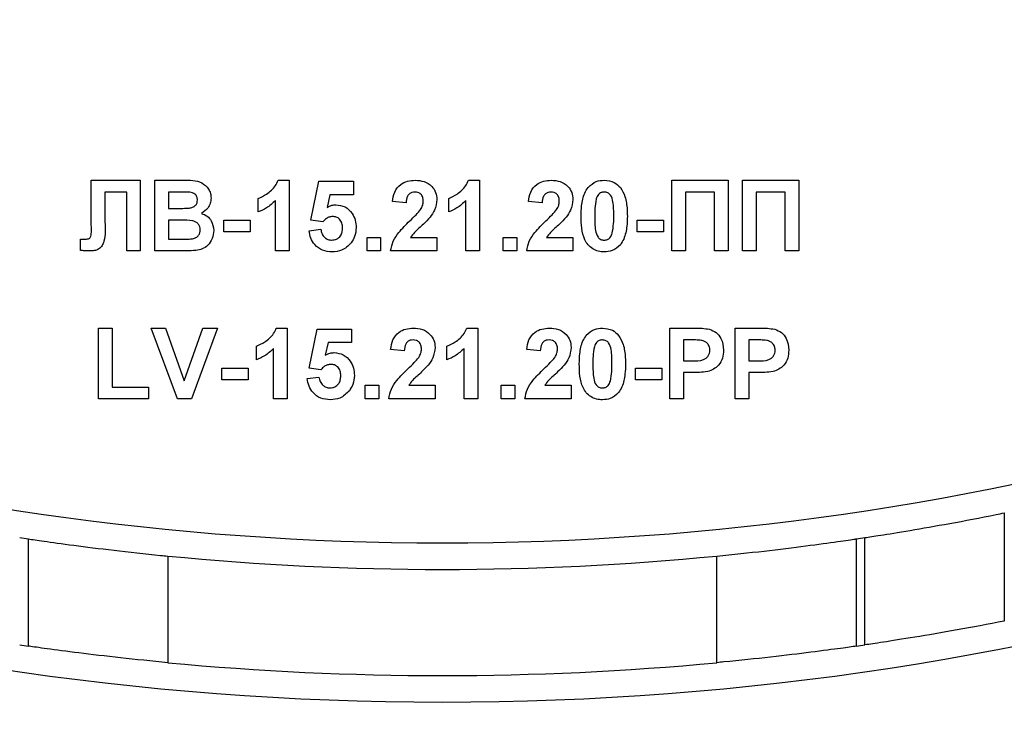
# Model space of a CAD drawing. Units: millimetres. Extents: x -788 to 6636, y -324 to 3696.
# Drawn here: x 1991 to 2047, y 2109 to 2149 of the extents above; entities that cross this region are included whole.
import ezdxf

# ---------------------------------------------------------------- set-up
doc = ezdxf.new("R2010")
doc.units = ezdxf.units.MM
doc.header["$LTSCALE"] = 10

msp = doc.modelspace()

# ---------------------------------------------------------------- linework, layer by layer
at = {"color": 7, "linetype": 'Continuous', "lineweight": 25}
for p, q in [((1994.95941, 2137.32625), (1994.95941, 2139.58346)), ((1994.95941, 2139.58346), (1997.73185, 2139.58346)), ((1997.73185, 2139.58346), (1997.73185, 2135.58346)), ((1998.55236, 2139.58346), (2000.16374, 2139.58346)), ((1998.55236, 2135.58346), (1998.55236, 2139.58346)), ((2005.52512, 2139.58346), (2006.14211, 2139.58346)), ((2006.14211, 2139.58346), (2006.14211, 2135.58346)), ((2007.37288, 2137.31904), (2007.83441, 2139.53218)), ((2007.83441, 2139.53218), (2009.78313, 2139.53218)), ((2009.78313, 2139.53218), (2009.78313, 2138.76295)), ((2016.29435, 2139.58346), (2016.91134, 2139.58346)), ((2016.91134, 2139.58346), (2016.91134, 2135.58346)), ((2027.78313, 2139.58346), (2030.96262, 2139.58346)), ((2027.78313, 2135.58346), (2027.78313, 2139.58346)), ((2030.96262, 2139.58346), (2030.96262, 2135.58346)), ((2031.78313, 2139.58346), (2034.96262, 2139.58346)), ((2031.78313, 2135.58346), (2031.78313, 2139.58346)), ((2034.96262, 2139.58346), (2034.96262, 2135.58346)), ((1995.73185, 2138.9168), (1995.73185, 2137.21648)), ((1996.96262, 2138.9168), (1995.73185, 2138.9168)), ((1996.96262, 2135.58346), (1996.96262, 2138.9168)), ((1999.80958, 2138.9168), (1999.32159, 2138.9168)), ((1999.32159, 2138.9168), (1999.32159, 2137.99372)), ((2004.39852, 2137.78859), (2004.39852, 2138.55782)), ((2005.37288, 2135.58346), (2005.37288, 2138.43122)), ((2008.4514, 2138.76295), (2008.29435, 2138.04901)), ((2009.78313, 2138.76295), (2008.4514, 2138.76295)), ((2015.16775, 2137.78859), (2015.16775, 2138.55782)), ((2016.14211, 2135.58346), (2016.14211, 2138.43122)), ((2028.55236, 2138.9168), (2028.55236, 2135.58346)), ((2030.19339, 2138.9168), (2028.55236, 2138.9168)), ((2030.19339, 2135.58346), (2030.19339, 2138.9168)), ((2032.55236, 2138.9168), (2032.55236, 2135.58346)), ((2034.19339, 2138.9168), (2032.55236, 2138.9168)), ((2034.19339, 2135.58346), (2034.19339, 2138.9168)), ((1999.32159, 2137.99372), (1999.87849, 2137.99372)), ((2012.75749, 2138.30141), (2011.98826, 2138.37673)), ((2020.4498, 2138.30141), (2019.68057, 2138.37673)), ((1994.96262, 2136.64677), (1994.95941, 2137.32625)), ((2000.00669, 2137.32705), (1999.32159, 2137.32705)), ((1999.32159, 2137.32705), (1999.32159, 2136.25013)), ((2002.4498, 2136.66039), (2002.4498, 2137.32705)), ((2002.4498, 2137.32705), (2003.93698, 2137.32705)), ((2003.93698, 2137.32705), (2003.93698, 2136.66039)), ((2008.04435, 2137.22449), (2007.37288, 2137.31904)), ((2025.83441, 2136.66039), (2025.83441, 2137.32705)), ((2025.83441, 2137.32705), (2027.32159, 2137.32705)), ((2027.32159, 2137.32705), (2027.32159, 2136.66039)), ((2007.27031, 2136.7277), (2007.93698, 2136.81423)), ((1994.34724, 2135.61151), (1994.34724, 2136.25013)), ((1994.34724, 2136.25013), (1994.52913, 2136.24773)), ((1999.32159, 2136.25013), (2000.10685, 2136.25013)), ((2003.93698, 2136.66039), (2002.4498, 2136.66039)), ((2010.55236, 2135.58346), (2010.55236, 2136.3527)), ((2010.55236, 2136.3527), (2011.32159, 2136.3527)), ((2011.32159, 2136.3527), (2011.32159, 2135.58346)), ((2013.0147, 2136.3527), (2014.50108, 2136.3527)), ((2014.50108, 2136.3527), (2014.50108, 2135.58346)), ((2018.24467, 2135.58346), (2018.24467, 2136.3527)), ((2018.24467, 2136.3527), (2019.0139, 2136.3527)), ((2019.0139, 2136.3527), (2019.0139, 2135.58346)), ((2020.70701, 2136.3527), (2022.19339, 2136.3527)), ((2022.19339, 2136.3527), (2022.19339, 2135.58346)), ((2027.32159, 2136.66039), (2025.83441, 2136.66039)), ((1997.73185, 2135.58346), (1996.96262, 2135.58346)), ((1999.90653, 2135.58346), (1998.55236, 2135.58346)), ((2006.14211, 2135.58346), (2005.37288, 2135.58346)), ((2011.32159, 2135.58346), (2010.55236, 2135.58346)), ((2014.50108, 2135.58346), (2011.8857, 2135.58346)), ((2016.91134, 2135.58346), (2016.14211, 2135.58346)), ((2019.0139, 2135.58346), (2018.24467, 2135.58346)), ((2022.19339, 2135.58346), (2019.578, 2135.58346)), ((2028.55236, 2135.58346), (2027.78313, 2135.58346)), ((2030.96262, 2135.58346), (2030.19339, 2135.58346)), ((2032.55236, 2135.58346), (2031.78313, 2135.58346)), ((2034.96262, 2135.58346), (2034.19339, 2135.58346)), ((1995.37288, 2131.22449), (1996.14211, 2131.22449)), ((1995.37288, 2127.22449), (1995.37288, 2131.22449)), ((1996.14211, 2131.22449), (1996.14211, 2127.89116)), ((1998.34724, 2131.22449), (1999.15974, 2131.22449)), ((1999.8264, 2127.22449), (1998.34724, 2131.22449)), ((1999.15974, 2131.22449), (2000.21903, 2128.25013)), ((2000.21903, 2128.25013), (2001.27432, 2131.22449)), ((2002.09083, 2131.22449), (2000.61727, 2127.22449)), ((2001.27432, 2131.22449), (2002.09083, 2131.22449)), ((2005.42256, 2131.22449), (2006.03954, 2131.22449)), ((2006.03954, 2131.22449), (2006.03954, 2127.22449)), ((2007.27031, 2128.96007), (2007.73185, 2131.17321)), ((2007.73185, 2131.17321), (2009.68057, 2131.17321)), ((2009.68057, 2131.17321), (2009.68057, 2130.40398)), ((2016.19179, 2131.22449), (2016.80877, 2131.22449)), ((2016.80877, 2131.22449), (2016.80877, 2127.22449)), ((2027.68057, 2127.22449), (2027.68057, 2131.22449)), ((2027.68057, 2131.22449), (2028.96022, 2131.22449)), ((2031.37288, 2127.22449), (2031.37288, 2131.22449)), ((2031.37288, 2131.22449), (2032.65252, 2131.22449)), ((2004.29595, 2129.42962), (2004.29595, 2130.19885)), ((2005.27031, 2127.22449), (2005.27031, 2130.07225)), ((2008.34884, 2130.40398), (2008.19179, 2129.69004)), ((2009.68057, 2130.40398), (2008.34884, 2130.40398)), ((2015.06518, 2129.42962), (2015.06518, 2130.19885)), ((2016.03954, 2127.22449), (2016.03954, 2130.07225)), ((2028.4498, 2130.55782), (2028.4498, 2129.37834)), ((2028.85685, 2130.55782), (2028.4498, 2130.55782)), ((2032.14211, 2130.55782), (2032.14211, 2129.37834)), ((2032.54916, 2130.55782), (2032.14211, 2130.55782)), ((2012.65493, 2129.94244), (2011.8857, 2130.01776)), ((2020.34724, 2129.94244), (2019.578, 2130.01776)), ((2002.34724, 2128.30141), (2002.34724, 2128.96808)), ((2002.34724, 2128.96808), (2003.83441, 2128.96808)), ((2003.83441, 2128.96808), (2003.83441, 2128.30141)), ((2007.94179, 2128.86552), (2007.27031, 2128.96007)), ((2025.73185, 2128.96808), (2027.21903, 2128.96808)), ((2025.73185, 2128.30141), (2025.73185, 2128.96808)), ((2027.21903, 2128.96808), (2027.21903, 2128.30141)), ((2028.4498, 2129.37834), (2028.91134, 2129.37834)), ((2032.14211, 2129.37834), (2032.60365, 2129.37834)), ((2007.16775, 2128.36872), (2007.83441, 2128.45526)), ((2028.97624, 2128.71167), (2028.4498, 2128.71167)), ((2028.4498, 2128.71167), (2028.4498, 2127.22449)), ((2032.14211, 2128.71167), (2032.14211, 2127.22449)), ((2032.66855, 2128.71167), (2032.14211, 2128.71167)), ((1996.14211, 2127.89116), (1998.19339, 2127.89116)), ((1998.19339, 2127.89116), (1998.19339, 2127.22449)), ((2003.83441, 2128.30141), (2002.34724, 2128.30141)), ((2010.4498, 2127.22449), (2010.4498, 2127.99372)), ((2010.4498, 2127.99372), (2011.21903, 2127.99372)), ((2011.21903, 2127.99372), (2011.21903, 2127.22449)), ((2012.91214, 2127.99372), (2014.39852, 2127.99372)), ((2014.39852, 2127.99372), (2014.39852, 2127.22449)), ((2018.14211, 2127.22449), (2018.14211, 2127.99372)), ((2018.14211, 2127.99372), (2018.91134, 2127.99372)), ((2018.91134, 2127.99372), (2018.91134, 2127.22449)), ((2020.60445, 2127.99372), (2022.09083, 2127.99372)), ((2022.09083, 2127.99372), (2022.09083, 2127.22449)), ((2027.21903, 2128.30141), (2025.73185, 2128.30141)), ((1998.19339, 2127.22449), (1995.37288, 2127.22449)), ((2000.61727, 2127.22449), (1999.8264, 2127.22449)), ((2006.03954, 2127.22449), (2005.27031, 2127.22449)), ((2011.21903, 2127.22449), (2010.4498, 2127.22449)), ((2014.39852, 2127.22449), (2011.78313, 2127.22449)), ((2016.80877, 2127.22449), (2016.03954, 2127.22449)), ((2018.91134, 2127.22449), (2018.14211, 2127.22449)), ((2022.09083, 2127.22449), (2019.47544, 2127.22449)), ((2028.4498, 2127.22449), (2027.68057, 2127.22449)), ((2032.14211, 2127.22449), (2031.37288, 2127.22449)), ((2046.58442, 2120.77864), (2046.58442, 2114.66064)), ((1991.4015, 2113.2461), (1991.4015, 2119.30928)), ((2038.21605, 2119.30928), (2038.21605, 2113.2461)), ((2038.70595, 2113.3168), (2038.70595, 2119.38269)), ((1999.27996, 2118.34073), (1999.27996, 2112.31316)), ((2030.33759, 2112.31316), (2030.33759, 2118.34073))]:
    msp.add_line(p, q, dxfattribs=at)
for centre, radius, start, end in [((2014.80877, 2277.18346), 167.1, 201.6041343, 338.3958657), ((2014.80877, 2277.18346), 158.1, 205.1432489, 334.8567511), ((2014.80877, 2228.58346), 216.5, 196.5785299, 331.8025821), ((2014.80877, 2228.58346), 215, 198.407042, 341.592958), ((2014.80877, 2228.58346), 207.5, 205.8926141, 334.1073859), ((2014.80877, 2228.58346), 209, 205.8926141, 334.1073859), ((2014.80877, 2128.58346), 209, 180, 0), ((2014.80877, 2128.58346), 207.5, 180, 338.0807434), ((2014.80877, 2277.18346), 159.6, 261.3886214, 261.566458), ((2014.80877, 2277.18346), 159.6, 278.433542, 278.6113786), ((2014.80877, 2277.18346), 159.6, 264.4163818, 275.5836182), ((2014.80877, 2277.18346), 165.6, 261.7028697, 261.8741262), ((2014.80877, 2277.18346), 165.6, 278.1258738, 278.2971303), ((2014.80877, 2277.18346), 165.6, 264.6192949, 275.3807051)]:
    msp.add_arc(centre, radius, start, end, dxfattribs=at)
for points, knots in [([(2000.16374, 2139.58346), (2000.53159, 2139.59245), (2001.08308, 2139.60592), (2001.55809, 2139.16405), (2001.7124, 2138.84278), (2001.72536, 2138.66565), (2001.73185, 2138.57705)], [0, 0, 0, 0, 0.49935026, 0.74865316, 0.87428186, 1, 1, 1, 1]), ([(2004.39852, 2138.55782), (2004.56016, 2138.63282), (2004.82664, 2138.75645), (2005.14685, 2139.01068), (2005.38457, 2139.26654), (2005.47828, 2139.47784), (2005.52512, 2139.58346)], [0, 0, 0, 0, 0.33974958, 0.56010349, 0.7801105, 1, 1, 1, 1]), ([(2011.98826, 2138.37673), (2012.01573, 2138.56048), (2012.07041, 2138.92632), (2012.40067, 2139.35045), (2012.83907, 2139.55469), (2013.12861, 2139.57387), (2013.27352, 2139.58346)], [0, 0, 0, 0, 0.28075187, 0.55897015, 0.77927452, 1, 1, 1, 1]), ([(2013.27352, 2139.58346), (2013.4468, 2139.57224), (2013.79249, 2139.54984), (2014.20978, 2139.28008), (2014.46355, 2138.9027), (2014.48857, 2138.63116), (2014.50108, 2138.49532)], [0, 0, 0, 0, 0.28057205, 0.55972032, 0.77975197, 1, 1, 1, 1]), ([(2015.16775, 2138.55782), (2015.32939, 2138.63282), (2015.59587, 2138.75645), (2015.91608, 2139.01068), (2016.1538, 2139.26654), (2016.24751, 2139.47784), (2016.29435, 2139.58346)], [0, 0, 0, 0, 0.33974958, 0.56010349, 0.7801105, 1, 1, 1, 1]), ([(2019.68057, 2138.37673), (2019.70803, 2138.56048), (2019.76272, 2138.92632), (2020.09298, 2139.35045), (2020.53138, 2139.55469), (2020.82092, 2139.57387), (2020.96583, 2139.58346)], [0, 0, 0, 0, 0.28075187, 0.55897015, 0.77927452, 1, 1, 1, 1]), ([(2020.96583, 2139.58346), (2021.13911, 2139.57224), (2021.4848, 2139.54984), (2021.90209, 2139.28008), (2022.15586, 2138.9027), (2022.18087, 2138.63116), (2022.19339, 2138.49532)], [0, 0, 0, 0, 0.28057205, 0.55972032, 0.77975197, 1, 1, 1, 1]), ([(2023.05076, 2139.17721), (2023.19628, 2139.31116), (2023.45703, 2139.55117), (2023.80767, 2139.57357), (2023.96262, 2139.58346)], [0, 0, 0, 0, 0.55808265, 1, 1, 1, 1]), ([(2023.96262, 2139.58346), (2024.1616, 2139.56526), (2024.51721, 2139.53272), (2024.76746, 2139.28258), (2024.87768, 2139.17241)], [0, 0, 0, 0, 0.55956232, 1, 1, 1, 1]), ([(2022.65493, 2137.56423), (2022.65935, 2137.75609), (2022.66664, 2138.07207), (2022.74205, 2138.50497), (2022.84504, 2138.86587), (2022.98222, 2139.07349), (2023.05076, 2139.17721)], [0, 0, 0, 0, 0.340236609, 0.560371651, 0.78035519, 1, 1, 1, 1]), ([(2024.87768, 2139.17241), (2024.97586, 2139.00675), (2025.1379, 2138.73336), (2025.22217, 2138.29847), (2025.26484, 2137.92888), (2025.26849, 2137.68045), (2025.27031, 2137.55622)], [0, 0, 0, 0, 0.33877684, 0.55910522, 0.77953437, 1, 1, 1, 1]), ([(2000.53554, 2138.90318), (2000.40008, 2138.90839), (2000.15818, 2138.91769), (1999.9161, 2138.91707), (1999.80958, 2138.9168)], [0, 0, 0, 0, 0.55995031, 1, 1, 1, 1]), ([(2000.49467, 2138.00734), (2000.5615, 2138.01891), (2000.6949, 2138.04199), (2000.85612, 2138.1497), (2000.95066, 2138.3017), (2000.95863, 2138.40831), (2000.96262, 2138.46167)], [0, 0, 0, 0, 0.280494263, 0.559925138, 0.77975171, 1, 1, 1, 1]), ([(2000.96262, 2138.46167), (2000.95702, 2138.52563), (2000.94584, 2138.65331), (2000.79996, 2138.84663), (2000.63577, 2138.88174), (2000.53554, 2138.90318)], [0, 0, 0, 0, 0.28107092, 0.5610922, 1, 1, 1, 1]), ([(2001.73185, 2138.57705), (2001.72323, 2138.47649), (2001.70598, 2138.27538), (2001.541, 2137.94319), (2001.32301, 2137.79784), (2001.19018, 2137.70927)], [0, 0, 0, 0, 0.28092164, 0.56181819, 1, 1, 1, 1]), ([(2005.37288, 2138.43122), (2005.21051, 2138.28095), (2004.92045, 2138.01249), (2004.55806, 2137.85703), (2004.39852, 2137.78859)], [0, 0, 0, 0, 0.55974776, 1, 1, 1, 1]), ([(2013.25749, 2138.9168), (2013.20157, 2138.9131), (2013.08984, 2138.9057), (2012.93939, 2138.82168), (2012.78957, 2138.62435), (2012.77072, 2138.43459), (2012.75749, 2138.30141)], [0, 0, 0, 0, 0.187236144, 0.374083856, 0.560696414, 1, 1, 1, 1]), ([(2013.73185, 2138.39196), (2013.72777, 2138.46731), (2013.71962, 2138.61756), (2013.60608, 2138.80381), (2013.435, 2138.90529), (2013.31673, 2138.91296), (2013.25749, 2138.9168)], [0, 0, 0, 0, 0.28061958, 0.55949551, 0.77938204, 1, 1, 1, 1]), ([(2014.50108, 2138.49532), (2014.47498, 2138.28966), (2014.42823, 2137.92142), (2014.20973, 2137.6236), (2014.11326, 2137.49212)], [0, 0, 0, 0, 0.55851933, 1, 1, 1, 1]), ([(2016.14211, 2138.43122), (2015.97974, 2138.28095), (2015.68968, 2138.01249), (2015.32729, 2137.85703), (2015.16775, 2137.78859)], [0, 0, 0, 0, 0.55974776, 1, 1, 1, 1]), ([(2020.9498, 2138.9168), (2020.89388, 2138.9131), (2020.78215, 2138.9057), (2020.63169, 2138.82168), (2020.48187, 2138.62435), (2020.46303, 2138.43459), (2020.4498, 2138.30141)], [0, 0, 0, 0, 0.18723614, 0.37408386, 0.56069641, 1, 1, 1, 1]), ([(2021.42416, 2138.39196), (2021.42007, 2138.46731), (2021.41193, 2138.61756), (2021.29839, 2138.80381), (2021.1273, 2138.90529), (2021.00903, 2138.91296), (2020.9498, 2138.9168)], [0, 0, 0, 0, 0.28061958, 0.55949551, 0.77938204, 1, 1, 1, 1]), ([(2022.19339, 2138.49532), (2022.16728, 2138.28966), (2022.12054, 2137.92142), (2021.90203, 2137.6236), (2021.80557, 2137.49212)], [0, 0, 0, 0, 0.55851933, 1, 1, 1, 1]), ([(2023.5099, 2138.52417), (2023.47905, 2138.34485), (2023.42392, 2138.02437), (2023.42409, 2137.69937), (2023.42416, 2137.55622)], [0, 0, 0, 0, 0.5595406, 1, 1, 1, 1]), ([(2023.96262, 2138.9168), (2023.90193, 2138.91035), (2023.78067, 2138.89746), (2023.59423, 2138.76624), (2023.54189, 2138.61601), (2023.5099, 2138.52417)], [0, 0, 0, 0, 0.280292347, 0.560017236, 1, 1, 1, 1]), ([(2024.50108, 2137.55622), (2024.50092, 2137.82585), (2024.50067, 2138.22961), (2024.37626, 2138.70133), (2024.16711, 2138.89394), (2024.03087, 2138.90917), (2023.96262, 2138.9168)], [0, 0, 0, 0, 0.50164457, 0.75118323, 0.87536409, 1, 1, 1, 1]), ([(1999.87849, 2137.99372), (1999.99359, 2137.99318), (2000.19912, 2137.99222), (2000.40437, 2138.00272), (2000.49467, 2138.00734)], [0, 0, 0, 0, 0.56004787, 1, 1, 1, 1]), ([(2008.29435, 2138.04901), (2008.38108, 2138.09589), (2008.53597, 2138.17963), (2008.71094, 2138.19298), (2008.78794, 2138.19885)], [0, 0, 0, 0, 0.55988791, 1, 1, 1, 1]), ([(2008.78794, 2138.19885), (2008.96926, 2138.17405), (2009.3323, 2138.1244), (2009.71075, 2137.75523), (2009.91079, 2137.32983), (2009.92824, 2137.04496), (2009.93698, 2136.90237)], [0, 0, 0, 0, 0.27900691, 0.55861939, 0.77907354, 1, 1, 1, 1]), ([(2012.96743, 2137.28379), (2013.08844, 2137.39811), (2013.30444, 2137.60217), (2013.49556, 2137.8296), (2013.57961, 2137.92962)], [0, 0, 0, 0, 0.56023661, 1, 1, 1, 1]), ([(2013.57961, 2137.92962), (2013.6268, 2138.01012), (2013.71107, 2138.15387), (2013.7255, 2138.31921), (2013.73185, 2138.39196)], [0, 0, 0, 0, 0.56006066, 1, 1, 1, 1]), ([(2020.65974, 2137.28379), (2020.78075, 2137.39811), (2020.99675, 2137.60217), (2021.18787, 2137.8296), (2021.27191, 2137.92962)], [0, 0, 0, 0, 0.56023661, 1, 1, 1, 1]), ([(2021.27191, 2137.92962), (2021.31911, 2138.01012), (2021.40337, 2138.15387), (2021.41781, 2138.31921), (2021.42416, 2138.39196)], [0, 0, 0, 0, 0.56006066, 1, 1, 1, 1]), ([(2001.11647, 2136.77737), (2001.11225, 2136.83638), (2001.10383, 2136.9543), (2001.01686, 2137.11355), (2000.87867, 2137.22838), (2000.54205, 2137.3462), (2000.24467, 2137.33556), (2000.00669, 2137.32705)], [0, 0, 0, 0, 0.12494765, 0.24971493, 0.37443908, 0.49941617, 1, 1, 1, 1]), ([(2001.19018, 2137.70927), (2001.30115, 2137.66369), (2001.52289, 2137.5726), (2001.81987, 2137.24106), (2001.86076, 2136.93161), (2001.8857, 2136.74292)], [0, 0, 0, 0, 0.281047647, 0.561618458, 1, 1, 1, 1]), ([(2008.60445, 2137.53218), (2008.5427, 2137.52667), (2008.41917, 2137.51564), (2008.21784, 2137.41389), (2008.11015, 2137.29632), (2008.04435, 2137.22449)], [0, 0, 0, 0, 0.27996309, 0.5600652, 1, 1, 1, 1]), ([(2009.16775, 2136.88555), (2009.16325, 2136.97678), (2009.1543, 2137.15847), (2009.02304, 2137.3866), (2008.81935, 2137.51572), (2008.67614, 2137.52669), (2008.60445, 2137.53218)], [0, 0, 0, 0, 0.28087985, 0.5594232, 0.7794649, 1, 1, 1, 1]), ([(2011.8857, 2135.58346), (2011.92304, 2135.77366), (2011.99774, 2136.15418), (2012.39662, 2136.72934), (2012.75079, 2137.07336), (2012.96743, 2137.28379)], [0, 0, 0, 0, 0.27957706, 0.55933773, 1, 1, 1, 1]), ([(2014.11326, 2137.49212), (2013.99108, 2137.36006), (2013.78976, 2137.14247), (2013.48238, 2136.8677), (2013.21836, 2136.63711), (2013.08253, 2136.44742), (2013.0147, 2136.3527)], [0, 0, 0, 0, 0.33998926, 0.560193518, 0.780380602, 1, 1, 1, 1]), ([(2019.578, 2135.58346), (2019.61534, 2135.77366), (2019.69005, 2136.15418), (2020.08893, 2136.72934), (2020.4431, 2137.07336), (2020.65974, 2137.28379)], [0, 0, 0, 0, 0.27957706, 0.55933773, 1, 1, 1, 1]), ([(2021.80557, 2137.49212), (2021.68339, 2137.36006), (2021.48207, 2137.14247), (2021.17469, 2136.8677), (2020.91066, 2136.63711), (2020.77484, 2136.44742), (2020.70701, 2136.3527)], [0, 0, 0, 0, 0.33998926, 0.56019352, 0.7803806, 1, 1, 1, 1]), ([(2023.96262, 2135.53218), (2023.8482, 2135.53951), (2023.6195, 2135.55414), (2023.301, 2135.69634), (2023.03829, 2135.9212), (2022.67408, 2136.51061), (2022.66343, 2137.09613), (2022.65493, 2137.56423)], [0, 0, 0, 0, 0.12535268, 0.25054427, 0.37581336, 0.50098099, 1, 1, 1, 1]), ([(2023.42416, 2137.55622), (2023.42449, 2137.28704), (2023.42498, 2136.88395), (2023.54853, 2136.41226), (2023.7584, 2136.22093), (2023.89444, 2136.20622), (2023.96262, 2136.19885)], [0, 0, 0, 0, 0.50168528, 0.75127264, 0.87533977, 1, 1, 1, 1]), ([(2024.41534, 2136.59148), (2024.44621, 2136.77019), (2024.50138, 2137.0896), (2024.50117, 2137.41354), (2024.50108, 2137.55622)], [0, 0, 0, 0, 0.55953697, 1, 1, 1, 1]), ([(2025.27031, 2137.55622), (2025.26575, 2137.36386), (2025.25823, 2137.04703), (2025.18436, 2136.61258), (2025.08038, 2136.25084), (2024.94307, 2136.04251), (2024.87448, 2135.93843)], [0, 0, 0, 0, 0.34022682, 0.56037507, 0.78037397, 1, 1, 1, 1]), ([(1995.73185, 2137.21648), (1995.74838, 2136.85159), (1995.76903, 2136.39571), (1995.58825, 2135.87826), (1995.39194, 2135.67776), (1995.1284, 2135.59323), (1994.94855, 2135.58672), (1994.85845, 2135.58346)], [0, 0, 0, 0, 0.50075839, 0.62563862, 0.75006197, 0.8747926, 1, 1, 1, 1]), ([(2000.68938, 2136.27497), (2000.75506, 2136.2925), (2000.88627, 2136.32753), (2001.03167, 2136.45741), (2001.10787, 2136.61751), (2001.1136, 2136.72406), (2001.11647, 2136.77737)], [0, 0, 0, 0, 0.28001336, 0.55935415, 0.7794868, 1, 1, 1, 1]), ([(2001.8857, 2136.74292), (2001.86662, 2136.58749), (2001.82848, 2136.27671), (2001.57832, 2135.90489), (2001.24022, 2135.67403), (2000.99756, 2135.63183), (2000.87608, 2135.61071)], [0, 0, 0, 0, 0.27978867, 0.5594526, 0.779461, 1, 1, 1, 1]), ([(2008.57961, 2135.53218), (2008.39537, 2135.5478), (2008.02748, 2135.57899), (2007.5995, 2135.89485), (2007.34988, 2136.30186), (2007.29685, 2136.58567), (2007.27031, 2136.7277)], [0, 0, 0, 0, 0.27994887, 0.55901557, 0.77932326, 1, 1, 1, 1]), ([(2007.93698, 2136.81423), (2007.95409, 2136.72643), (2007.98826, 2136.55105), (2008.14257, 2136.34933), (2008.33768, 2136.22079), (2008.47761, 2136.20616), (2008.54756, 2136.19885)], [0, 0, 0, 0, 0.28033284, 0.55994848, 0.7800247, 1, 1, 1, 1]), ([(2008.54756, 2136.19885), (2008.64541, 2136.21), (2008.84094, 2136.23227), (2009.05956, 2136.41902), (2009.15645, 2136.65528), (2009.16398, 2136.8087), (2009.16775, 2136.88555)], [0, 0, 0, 0, 0.27957916, 0.55865683, 0.77891483, 1, 1, 1, 1]), ([(2009.93698, 2136.90237), (2009.92243, 2136.72921), (2009.89643, 2136.4197), (2009.72767, 2136.1607), (2009.65333, 2136.04661)], [0, 0, 0, 0, 0.55949668, 1, 1, 1, 1]), ([(1994.52913, 2136.24773), (1994.60342, 2136.24992), (1994.70694, 2136.25297), (1994.83606, 2136.2857), (1994.92815, 2136.35445), (1994.95802, 2136.49285), (1994.96108, 2136.59534), (1994.96262, 2136.64677)], [0, 0, 0, 0, 0.3142795, 0.43793227, 0.56033773, 0.77935916, 1, 1, 1, 1]), ([(2000.10685, 2136.25013), (2000.21587, 2136.2495), (2000.41049, 2136.24838), (2000.60419, 2136.26685), (2000.68938, 2136.27497)], [0, 0, 0, 0, 0.56018368, 1, 1, 1, 1]), ([(2023.96262, 2136.19885), (2024.02336, 2136.2052), (2024.14469, 2136.21788), (2024.33093, 2136.34951), (2024.38332, 2136.49967), (2024.41534, 2136.59148)], [0, 0, 0, 0, 0.28033731, 0.56002557, 1, 1, 1, 1]), ([(1994.85845, 2135.58346), (1994.76293, 2135.58695), (1994.59235, 2135.59318), (1994.42214, 2135.60591), (1994.34724, 2135.61151)], [0, 0, 0, 0, 0.55996617, 1, 1, 1, 1]), ([(2000.87608, 2135.61071), (2000.69521, 2135.60192), (2000.3722, 2135.58623), (2000.04883, 2135.58431), (1999.90653, 2135.58346)], [0, 0, 0, 0, 0.55995415, 1, 1, 1, 1]), ([(2009.65333, 2136.04661), (2009.4856, 2135.87857), (2009.18519, 2135.5776), (2008.76513, 2135.5461), (2008.57961, 2135.53218)], [0, 0, 0, 0, 0.55833539, 1, 1, 1, 1]), ([(2024.87448, 2135.93843), (2024.72899, 2135.80442), (2024.46829, 2135.56428), (2024.1176, 2135.54202), (2023.96262, 2135.53218)], [0, 0, 0, 0, 0.55806415, 1, 1, 1, 1]), ([(2004.29595, 2130.19885), (2004.4576, 2130.27384), (2004.72408, 2130.39748), (2005.04428, 2130.6517), (2005.282, 2130.90757), (2005.37571, 2131.11887), (2005.42256, 2131.22449)], [0, 0, 0, 0, 0.33974958, 0.56010349, 0.7801105, 1, 1, 1, 1]), ([(2011.8857, 2130.01776), (2011.91316, 2130.20151), (2011.96785, 2130.56734), (2012.29811, 2130.99147), (2012.73651, 2131.19572), (2013.02605, 2131.21489), (2013.17095, 2131.22449)], [0, 0, 0, 0, 0.28075187, 0.55897015, 0.77927452, 1, 1, 1, 1]), ([(2013.17095, 2131.22449), (2013.34424, 2131.21326), (2013.68993, 2131.19087), (2014.10722, 2130.92111), (2014.36099, 2130.54373), (2014.386, 2130.27219), (2014.39852, 2130.13635)], [0, 0, 0, 0, 0.28057205, 0.55972032, 0.77975197, 1, 1, 1, 1]), ([(2015.06518, 2130.19885), (2015.22683, 2130.27384), (2015.49331, 2130.39748), (2015.81351, 2130.6517), (2016.05123, 2130.90757), (2016.14494, 2131.11887), (2016.19179, 2131.22449)], [0, 0, 0, 0, 0.33974958, 0.56010349, 0.7801105, 1, 1, 1, 1]), ([(2019.578, 2130.01776), (2019.60547, 2130.20151), (2019.66016, 2130.56734), (2019.99042, 2130.99147), (2020.42881, 2131.19572), (2020.71835, 2131.21489), (2020.86326, 2131.22449)], [0, 0, 0, 0, 0.28075187, 0.55897015, 0.77927452, 1, 1, 1, 1]), ([(2020.86326, 2131.22449), (2021.03655, 2131.21326), (2021.38223, 2131.19087), (2021.79953, 2130.92111), (2022.05329, 2130.54373), (2022.07831, 2130.27219), (2022.09083, 2130.13635)], [0, 0, 0, 0, 0.28057205, 0.55972032, 0.77975197, 1, 1, 1, 1]), ([(2022.9482, 2130.81824), (2023.09372, 2130.95218), (2023.35447, 2131.19219), (2023.7051, 2131.21459), (2023.86006, 2131.22449)], [0, 0, 0, 0, 0.55808265, 1, 1, 1, 1]), ([(2023.86006, 2131.22449), (2024.05904, 2131.20628), (2024.41465, 2131.17374), (2024.6649, 2130.9236), (2024.77512, 2130.81343)], [0, 0, 0, 0, 0.55956232, 1, 1, 1, 1]), ([(2028.96022, 2131.22449), (2029.13829, 2131.22551), (2029.45608, 2131.22732), (2029.77064, 2131.18305), (2029.90893, 2131.16359)], [0, 0, 0, 0, 0.56034511, 1, 1, 1, 1]), ([(2029.90893, 2131.16359), (2030.04177, 2131.10836), (2030.30775, 2130.99776), (2030.64607, 2130.58267), (2030.68342, 2130.21041), (2030.70621, 2129.9833)], [0, 0, 0, 0, 0.28009073, 0.56080396, 1, 1, 1, 1]), ([(2032.65252, 2131.22449), (2032.8306, 2131.22551), (2033.14838, 2131.22732), (2033.46294, 2131.18305), (2033.60124, 2131.16359)], [0, 0, 0, 0, 0.560345106, 1, 1, 1, 1]), ([(2033.60124, 2131.16359), (2033.73408, 2131.10836), (2034.00005, 2130.99776), (2034.33838, 2130.58267), (2034.37573, 2130.21041), (2034.39852, 2129.9833)], [0, 0, 0, 0, 0.280090728, 0.560803956, 1, 1, 1, 1]), ([(2022.55236, 2129.20526), (2022.55679, 2129.39711), (2022.56407, 2129.7131), (2022.63949, 2130.14599), (2022.74247, 2130.5069), (2022.87966, 2130.71451), (2022.9482, 2130.81824)], [0, 0, 0, 0, 0.340236609, 0.560371651, 0.78035519, 1, 1, 1, 1]), ([(2024.77512, 2130.81343), (2024.8733, 2130.64778), (2025.03533, 2130.37439), (2025.11961, 2129.9395), (2025.16228, 2129.56991), (2025.16593, 2129.32147), (2025.16775, 2129.19725)], [0, 0, 0, 0, 0.33877684, 0.55910522, 0.77953437, 1, 1, 1, 1]), ([(2005.27031, 2130.07225), (2005.10795, 2129.92198), (2004.81788, 2129.65352), (2004.4555, 2129.49806), (2004.29595, 2129.42962)], [0, 0, 0, 0, 0.55974776, 1, 1, 1, 1]), ([(2013.15493, 2130.55782), (2013.09901, 2130.55412), (2012.98728, 2130.54673), (2012.83682, 2130.46271), (2012.687, 2130.26537), (2012.66816, 2130.07562), (2012.65493, 2129.94244)], [0, 0, 0, 0, 0.18723614, 0.37408386, 0.56069641, 1, 1, 1, 1]), ([(2013.62929, 2130.03298), (2013.6252, 2130.10834), (2013.61706, 2130.25858), (2013.50352, 2130.44483), (2013.33243, 2130.54632), (2013.21416, 2130.55398), (2013.15493, 2130.55782)], [0, 0, 0, 0, 0.280619577, 0.559495513, 0.779382038, 1, 1, 1, 1]), ([(2014.39852, 2130.13635), (2014.37241, 2129.93068), (2014.32567, 2129.56244), (2014.10716, 2129.26462), (2014.0107, 2129.13314)], [0, 0, 0, 0, 0.55851933, 1, 1, 1, 1]), ([(2016.03954, 2130.07225), (2015.87718, 2129.92198), (2015.58711, 2129.65352), (2015.22473, 2129.49806), (2015.06518, 2129.42962)], [0, 0, 0, 0, 0.55974776, 1, 1, 1, 1]), ([(2020.84724, 2130.55782), (2020.79131, 2130.55412), (2020.67959, 2130.54673), (2020.52913, 2130.46271), (2020.37931, 2130.26537), (2020.36046, 2130.07562), (2020.34724, 2129.94244)], [0, 0, 0, 0, 0.187236144, 0.374083856, 0.560696414, 1, 1, 1, 1]), ([(2021.32159, 2130.03298), (2021.31751, 2130.10834), (2021.30937, 2130.25858), (2021.19583, 2130.44483), (2021.02474, 2130.54632), (2020.90647, 2130.55398), (2020.84724, 2130.55782)], [0, 0, 0, 0, 0.28061958, 0.55949551, 0.77938204, 1, 1, 1, 1]), ([(2022.09083, 2130.13635), (2022.06472, 2129.93068), (2022.01798, 2129.56244), (2021.79947, 2129.26462), (2021.703, 2129.13314)], [0, 0, 0, 0, 0.55851933, 1, 1, 1, 1]), ([(2023.40733, 2130.1652), (2023.37648, 2129.98587), (2023.32136, 2129.66539), (2023.32152, 2129.3404), (2023.32159, 2129.19725)], [0, 0, 0, 0, 0.5595406, 1, 1, 1, 1]), ([(2023.86006, 2130.55782), (2023.79937, 2130.55137), (2023.67811, 2130.53849), (2023.49166, 2130.40726), (2023.43933, 2130.25703), (2023.40733, 2130.1652)], [0, 0, 0, 0, 0.28029235, 0.56001724, 1, 1, 1, 1]), ([(2024.39852, 2129.19725), (2024.39835, 2129.46688), (2024.3981, 2129.87064), (2024.2737, 2130.34236), (2024.06455, 2130.53497), (2023.9283, 2130.5502), (2023.86006, 2130.55782)], [0, 0, 0, 0, 0.50164457, 0.75118323, 0.87536409, 1, 1, 1, 1]), ([(2029.46422, 2130.52978), (2029.3511, 2130.5401), (2029.14903, 2130.55855), (2028.94615, 2130.55805), (2028.85685, 2130.55782)], [0, 0, 0, 0, 0.559833404, 1, 1, 1, 1]), ([(2029.93698, 2129.97129), (2029.93061, 2130.04644), (2029.91787, 2130.19656), (2029.79293, 2130.37193), (2029.63586, 2130.48656), (2029.52145, 2130.51537), (2029.46422, 2130.52978)], [0, 0, 0, 0, 0.27986186, 0.55906933, 0.77942671, 1, 1, 1, 1]), ([(2033.15653, 2130.52978), (2033.0434, 2130.5401), (2032.84133, 2130.55855), (2032.63846, 2130.55805), (2032.54916, 2130.55782)], [0, 0, 0, 0, 0.559833404, 1, 1, 1, 1]), ([(2033.62929, 2129.97129), (2033.62291, 2130.04644), (2033.61018, 2130.19656), (2033.48524, 2130.37193), (2033.32817, 2130.48656), (2033.21376, 2130.51537), (2033.15653, 2130.52978)], [0, 0, 0, 0, 0.27986186, 0.55906933, 0.77942671, 1, 1, 1, 1]), ([(2008.19179, 2129.69004), (2008.27851, 2129.73692), (2008.43341, 2129.82066), (2008.60837, 2129.834), (2008.68538, 2129.83987)], [0, 0, 0, 0, 0.55988791, 1, 1, 1, 1]), ([(2008.68538, 2129.83987), (2008.8667, 2129.81508), (2009.22974, 2129.76543), (2009.60819, 2129.39625), (2009.80822, 2128.97086), (2009.82568, 2128.68599), (2009.83441, 2128.5434)], [0, 0, 0, 0, 0.27900691, 0.55861939, 0.77907354, 1, 1, 1, 1]), ([(2012.86486, 2128.92481), (2012.98588, 2129.03913), (2013.20188, 2129.2432), (2013.393, 2129.47063), (2013.47704, 2129.57064)], [0, 0, 0, 0, 0.56023661, 1, 1, 1, 1]), ([(2013.47704, 2129.57064), (2013.52424, 2129.65115), (2013.6085, 2129.79489), (2013.62294, 2129.96024), (2013.62929, 2130.03298)], [0, 0, 0, 0, 0.56006066, 1, 1, 1, 1]), ([(2020.55717, 2128.92481), (2020.67818, 2129.03913), (2020.89419, 2129.2432), (2021.0853, 2129.47063), (2021.16935, 2129.57064)], [0, 0, 0, 0, 0.560236612, 1, 1, 1, 1]), ([(2021.16935, 2129.57064), (2021.21654, 2129.65115), (2021.30081, 2129.79489), (2021.31524, 2129.96024), (2021.32159, 2130.03298)], [0, 0, 0, 0, 0.56006066, 1, 1, 1, 1]), ([(2028.91134, 2129.37834), (2029.14309, 2129.36882), (2029.4329, 2129.35692), (2029.73428, 2129.52078), (2029.8511, 2129.64585), (2029.92501, 2129.80186), (2029.93299, 2129.9148), (2029.93698, 2129.97129)], [0, 0, 0, 0, 0.49969284, 0.62484431, 0.74984089, 0.87489819, 1, 1, 1, 1]), ([(2030.70621, 2129.9833), (2030.69689, 2129.82984), (2030.67826, 2129.52329), (2030.46133, 2129.14217), (2030.15651, 2128.8849), (2029.92843, 2128.80788), (2029.81438, 2128.76936)], [0, 0, 0, 0, 0.280285097, 0.559873313, 0.77991808, 1, 1, 1, 1]), ([(2032.60365, 2129.37834), (2032.8354, 2129.36882), (2033.1252, 2129.35692), (2033.42659, 2129.52078), (2033.5434, 2129.64585), (2033.61732, 2129.80186), (2033.6253, 2129.9148), (2033.62929, 2129.97129)], [0, 0, 0, 0, 0.499692837, 0.624844312, 0.749840888, 0.874898186, 1, 1, 1, 1]), ([(2034.39852, 2129.9833), (2034.38919, 2129.82984), (2034.37057, 2129.52329), (2034.15364, 2129.14217), (2033.84881, 2128.8849), (2033.62074, 2128.80788), (2033.50669, 2128.76936)], [0, 0, 0, 0, 0.280285097, 0.559873313, 0.77991808, 1, 1, 1, 1]), ([(2008.50188, 2129.17321), (2008.44013, 2129.1677), (2008.3166, 2129.15667), (2008.11527, 2129.05492), (2008.00758, 2128.93735), (2007.94179, 2128.86552)], [0, 0, 0, 0, 0.27996309, 0.5600652, 1, 1, 1, 1]), ([(2009.06518, 2128.52657), (2009.06069, 2128.6178), (2009.05173, 2128.7995), (2008.92048, 2129.02763), (2008.71679, 2129.15674), (2008.57357, 2129.16772), (2008.50188, 2129.17321)], [0, 0, 0, 0, 0.28087985, 0.5594232, 0.7794649, 1, 1, 1, 1]), ([(2014.0107, 2129.13314), (2013.88851, 2129.00109), (2013.6872, 2128.7835), (2013.37982, 2128.50872), (2013.11579, 2128.27813), (2012.97997, 2128.08844), (2012.91214, 2127.99372)], [0, 0, 0, 0, 0.33998926, 0.56019352, 0.7803806, 1, 1, 1, 1]), ([(2021.703, 2129.13314), (2021.58082, 2129.00109), (2021.37951, 2128.7835), (2021.07213, 2128.50872), (2020.8081, 2128.27813), (2020.67227, 2128.08844), (2020.60445, 2127.99372)], [0, 0, 0, 0, 0.33998926, 0.560193518, 0.780380602, 1, 1, 1, 1]), ([(2023.86006, 2127.17321), (2023.74563, 2127.18053), (2023.51694, 2127.19517), (2023.19843, 2127.33736), (2022.93573, 2127.56223), (2022.57151, 2128.15163), (2022.56087, 2128.73715), (2022.55236, 2129.20526)], [0, 0, 0, 0, 0.12535268, 0.25054427, 0.37581336, 0.50098099, 1, 1, 1, 1]), ([(2023.32159, 2129.19725), (2023.32192, 2128.92807), (2023.32242, 2128.52498), (2023.44597, 2128.05328), (2023.65584, 2127.86196), (2023.79187, 2127.84725), (2023.86006, 2127.83987)], [0, 0, 0, 0, 0.50168528, 0.75127264, 0.87533977, 1, 1, 1, 1]), ([(2024.31278, 2128.2325), (2024.34365, 2128.41122), (2024.39882, 2128.73062), (2024.39861, 2129.05456), (2024.39852, 2129.19725)], [0, 0, 0, 0, 0.55953697, 1, 1, 1, 1]), ([(2025.16775, 2129.19725), (2025.16319, 2129.00489), (2025.15567, 2128.68806), (2025.0818, 2128.25361), (2024.97782, 2127.89186), (2024.84051, 2127.68353), (2024.77191, 2127.57946)], [0, 0, 0, 0, 0.34022682, 0.56037507, 0.78037397, 1, 1, 1, 1]), ([(2007.83441, 2128.45526), (2007.85152, 2128.36746), (2007.8857, 2128.19207), (2008.04, 2127.99035), (2008.23512, 2127.86182), (2008.37504, 2127.84719), (2008.44499, 2127.83987)], [0, 0, 0, 0, 0.28033284, 0.55994848, 0.7800247, 1, 1, 1, 1]), ([(2008.44499, 2127.83987), (2008.54285, 2127.85102), (2008.73838, 2127.8733), (2008.957, 2128.06005), (2009.05389, 2128.29631), (2009.06141, 2128.44972), (2009.06518, 2128.52657)], [0, 0, 0, 0, 0.27957916, 0.55865683, 0.77891483, 1, 1, 1, 1]), ([(2009.83441, 2128.5434), (2009.81987, 2128.37023), (2009.79387, 2128.06072), (2009.6251, 2127.80172), (2009.55076, 2127.68763)], [0, 0, 0, 0, 0.55949668, 1, 1, 1, 1]), ([(2011.78313, 2127.22449), (2011.82047, 2127.41469), (2011.89518, 2127.79521), (2012.29406, 2128.37036), (2012.64823, 2128.71438), (2012.86486, 2128.92481)], [0, 0, 0, 0, 0.27957706, 0.55933773, 1, 1, 1, 1]), ([(2019.47544, 2127.22449), (2019.51278, 2127.41469), (2019.58748, 2127.79521), (2019.98637, 2128.37036), (2020.34054, 2128.71438), (2020.55717, 2128.92481)], [0, 0, 0, 0, 0.27957706, 0.55933773, 1, 1, 1, 1]), ([(2029.81438, 2128.76936), (2029.65859, 2128.749), (2029.38031, 2128.71262), (2029.09974, 2128.71196), (2028.97624, 2128.71167)], [0, 0, 0, 0, 0.55981114, 1, 1, 1, 1]), ([(2033.50669, 2128.76936), (2033.3509, 2128.749), (2033.07261, 2128.71262), (2032.79205, 2128.71196), (2032.66855, 2128.71167)], [0, 0, 0, 0, 0.55981114, 1, 1, 1, 1]), ([(2008.47704, 2127.17321), (2008.29281, 2127.18883), (2007.92491, 2127.22001), (2007.49694, 2127.53587), (2007.24731, 2127.94288), (2007.19428, 2128.2267), (2007.16775, 2128.36872)], [0, 0, 0, 0, 0.279948865, 0.559015574, 0.77932326, 1, 1, 1, 1]), ([(2023.86006, 2127.83987), (2023.92079, 2127.84622), (2024.04213, 2127.8589), (2024.22837, 2127.99053), (2024.28075, 2128.1407), (2024.31278, 2128.2325)], [0, 0, 0, 0, 0.28033731, 0.56002557, 1, 1, 1, 1]), ([(2009.55076, 2127.68763), (2009.38303, 2127.51959), (2009.08263, 2127.21863), (2008.66257, 2127.18712), (2008.47704, 2127.17321)], [0, 0, 0, 0, 0.558335386, 1, 1, 1, 1]), ([(2024.77191, 2127.57946), (2024.62643, 2127.44544), (2024.36573, 2127.2053), (2024.01504, 2127.18305), (2023.86006, 2127.17321)], [0, 0, 0, 0, 0.55806415, 1, 1, 1, 1]), ([(2038.70595, 2119.38269), (2038.94708, 2119.41923), (2039.42928, 2119.49231), (2041.17881, 2119.77242), (2043.46104, 2120.16973), (2045.38365, 2120.53586), (2046.42849, 2120.74711), (2046.58442, 2120.77864)], [0, 0, 0, 0, 0.23787036, 0.47568908, 0.71494384, 0.95745966, 1, 1, 1, 1]), ([(1991.4015, 2119.30928), (1991.64357, 2119.27341), (1992.12764, 2119.2017), (1993.88775, 2118.95599), (1996.18941, 2118.66659), (1998.11375, 2118.45566), (1999.14691, 2118.35384), (1999.27996, 2118.34073)], [0, 0, 0, 0, 0.23980254, 0.47953824, 0.72094618, 0.96406539, 1, 1, 1, 1]), ([(2030.33759, 2118.34073), (2031.24201, 2118.43382), (2033.05079, 2118.62001), (2035.45439, 2118.92012), (2037.27174, 2119.16982), (2038.00927, 2119.27865), (2038.19638, 2119.30636), (2038.21605, 2119.30928)], [0, 0, 0, 0, 0.24321911, 0.48642627, 0.72972687, 0.97157945, 1, 1, 1, 1]), ([(2046.58442, 2114.66064), (2045.67621, 2114.48784), (2043.8594, 2114.14216), (2041.45572, 2113.73695), (2039.51958, 2113.43531), (2038.98459, 2113.35738), (2038.70595, 2113.3168)], [0, 0, 0, 0, 0.24602993, 0.4921697, 0.73551313, 1, 1, 1, 1]), ([(1999.27996, 2112.31316), (1998.37589, 2112.40282), (1996.5678, 2112.58212), (1994.16479, 2112.87111), (1992.3475, 2113.11157), (1991.60891, 2113.21652), (1991.42144, 2113.24326), (1991.4015, 2113.2461)], [0, 0, 0, 0, 0.24310214, 0.4861932, 0.72937052, 0.97120472, 1, 1, 1, 1]), ([(2038.21605, 2113.2461), (2037.97389, 2113.21155), (2037.48964, 2113.14246), (2035.72851, 2112.90569), (2033.42599, 2112.62685), (2031.50226, 2112.42375), (2030.47004, 2112.32574), (2030.33759, 2112.31316)], [0, 0, 0, 0, 0.23992956, 0.47979703, 0.7212177, 0.96422692, 1, 1, 1, 1])]:
    msp.add_open_spline(points, degree=3, knots=knots, dxfattribs=at)

doc.saveas('drawing.dxf')
